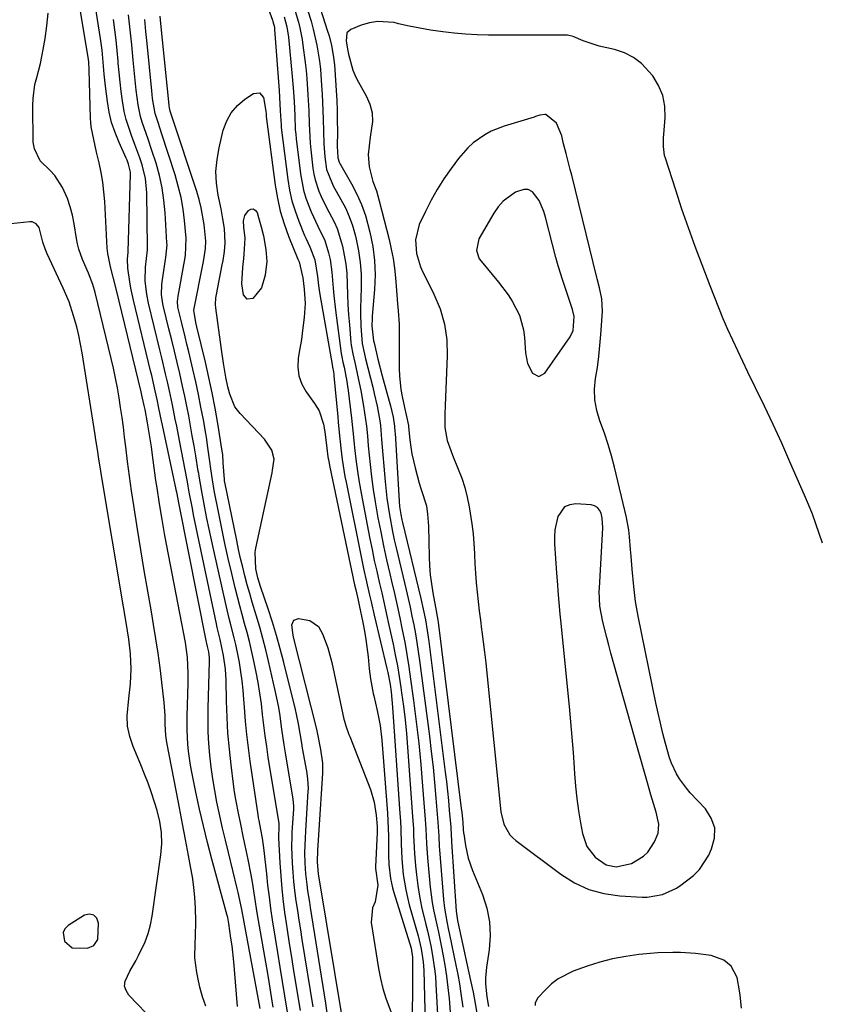
# Model space of a CAD drawing. Units: inches. Extents: x 1873196 to 1878550, y 416095 to 421449.
# Drawn here: x 1877209 to 1877439, y 418115 to 418398 of the extents above; entities that cross this region are included whole.
import ezdxf

# ---------------------------------------------------------------- set-up
doc = ezdxf.new("R2010")
doc.units = ezdxf.units.IN
doc.header["$MEASUREMENT"] = 0
for name, color, linetype in [('1', 7, 'Continuous'), ('7', 7, 'Continuous'), ('8', 7, 'Continuous')]:
    doc.layers.add(name, color=color, linetype=linetype)

msp = doc.modelspace()

# ---------------------------------------------------------------- linework, layer by layer
at = {"layer": '1', "color": 18}
for points in [[(1877344.62, 418365.77, 1638), (1877342.84, 418364.79, 1638), (1877339.49, 418362.44, 1638), (1877337.97, 418361.08, 1638), (1877335.3, 418358, 1638), (1877333.18, 418355.13, 1638), (1877331.13, 418352.16, 1638), (1877329.2, 418349.12, 1638), (1877327.45, 418345.98, 1638), (1877325.82, 418342.77, 1638), (1877324.06, 418339.04, 1638), (1877322.98, 418334.66, 1638), (1877323.22, 418330.73, 1638), (1877324.38, 418326.85, 1638), (1877324.67, 418326.24, 1638), (1877328.26, 418319.07, 1638), (1877330.01, 418314.81, 1638), (1877331.3, 418310.44, 1638), (1877331.92, 418305.94, 1638), (1877332.08, 418301.33, 1638), (1877331.5, 418287.14, 1638), (1877331.41, 418284.6, 1638), (1877331.38, 418280.8, 1638), (1877332.09, 418277.11, 1638), (1877333.11, 418274.15, 1638), (1877333.62, 418272.83, 1638), (1877335.23, 418268.88, 1638), (1877336.22, 418266.23, 1638), (1877337.1, 418263.54, 1638), (1877337.79, 418260.8, 1638), (1877338.36, 418258.03, 1638), (1877339.15, 418253.12, 1638), (1877339.49, 418250.3, 1638), (1877339.72, 418247.47, 1638), (1877339.87, 418244.64, 1638), (1877339.88, 418244.34, 1638), (1877339.99, 418241.65, 1638), (1877340.15, 418238.96, 1638), (1877340.36, 418236.27, 1638), (1877340.62, 418233.58, 1638), (1877340.91, 418230.9, 1638), (1877341.23, 418228.22, 1638), (1877341.57, 418225.54, 1638), (1877341.93, 418222.87, 1638), (1877342.01, 418222.26, 1638), (1877342.41, 418219.28, 1638), (1877342.79, 418216.3, 1638), (1877343.13, 418213.31, 1638), (1877343.45, 418210.32, 1638), (1877347.48, 418170.5, 1638), (1877348.3, 418167.01, 1638), (1877350.03, 418163.9, 1638), (1877350.84, 418163.04, 1638), (1877351.74, 418162.26, 1638), (1877364.63, 418152.6, 1638), (1877368.54, 418150.18, 1638), (1877372.63, 418148.26, 1638), (1877377, 418147.08, 1638), (1877381.54, 418146.4, 1638), (1877387.93, 418146.02, 1638), (1877389.41, 418146.01, 1638), (1877393.78, 418146.78, 1638), (1877397.83, 418148.64, 1638), (1877399.08, 418149.45, 1638), (1877402.66, 418152.23, 1638), (1877404.37, 418153.98, 1638), (1877407.04, 418158.13, 1638), (1877407.89, 418159.93, 1638), (1877408.68, 418163, 1638), (1877408.76, 418165.96, 1638), (1877407.78, 418168.75, 1638), (1877406.08, 418171.43, 1638), (1877401.76, 418176.01, 1638), (1877400.66, 418177.27, 1638), (1877398.68, 418179.98, 1638), (1877397.82, 418181.42, 1638), (1877396.38, 418184.46, 1638), (1877395.81, 418186.04, 1638), (1877394.64, 418190.14, 1638), (1877393.89, 418193.03, 1638), (1877393.18, 418195.93, 1638), (1877392.52, 418198.83, 1638), (1877391.9, 418201.75, 1638), (1877386.83, 418226.68, 1638), (1877386.43, 418228.79, 1638), (1877386.08, 418230.91, 1638), (1877385.57, 418235.17, 1638), (1877385.11, 418240.19, 1638), (1877384.79, 418243.9, 1638), (1877384.65, 418245.76, 1638), (1877384.36, 418249.46, 1638), (1877384.13, 418251.3, 1638), (1877383.43, 418254.95, 1638), (1877380.04, 418269.37, 1638), (1877379.19, 418272.65, 1638), (1877378.25, 418275.91, 1638), (1877377.17, 418279.12, 1638), (1877375.84, 418282.71, 1638), (1877374.94, 418285.69, 1638), (1877374.38, 418288.71, 1638), (1877374.33, 418291.78, 1638), (1877374.61, 418294.88, 1638), (1877375.11, 418298.01, 1638), (1877375.54, 418301.16, 1638), (1877375.87, 418304.31, 1638), (1877376.13, 418307.48, 1638), (1877376.57, 418314.1, 1638), (1877376.41, 418317.74, 1638), (1877375.76, 418320.89, 1638), (1877375.07, 418323.44, 1638), (1877374.96, 418323.87, 1638), (1877367.75, 418353.22, 1638), (1877367.36, 418354.77, 1638), (1877366.15, 418359.43, 1638), (1877365.34, 418362.54, 1638), (1877364.93, 418364.44, 1638), (1877363.39, 418368.15, 1638), (1877360.31, 418370.56, 1638), (1877360.09, 418370.62, 1638), (1877358.58, 418370.39, 1638), (1877357.36, 418369.99, 1638), (1877356.95, 418369.86, 1638), (1877348.42, 418367.26, 1638), (1877344.62, 418365.77, 1638)], [(1877348.13, 418345.71, 1636), (1877346.69, 418344.08, 1636), (1877345.42, 418342.28, 1636), (1877341.1, 418334.89, 1636), (1877340.42, 418331.62, 1636), (1877341.27, 418329.23, 1636), (1877341.76, 418328.52, 1636), (1877346.8, 418322.49, 1636), (1877349.5, 418318.9, 1636), (1877350.7, 418317.01, 1636), (1877352.75, 418313.04, 1636), (1877353.96, 418308.8, 1636), (1877354.25, 418306.59, 1636), (1877354.53, 418302.18, 1636), (1877355.13, 418299.14, 1636), (1877356.51, 418296.36, 1636), (1877358.29, 418295.4, 1636), (1877360.09, 418296.34, 1636), (1877367.29, 418306.79, 1636), (1877368.19, 418308.61, 1636), (1877368.46, 418312.67, 1636), (1877367.99, 418314.69, 1636), (1877365.05, 418323.54, 1636), (1877364.66, 418324.75, 1636), (1877363.91, 418327.17, 1636), (1877363.2, 418329.61, 1636), (1877362.23, 418333.29, 1636), (1877360.26, 418341.16, 1636), (1877359.76, 418342.81, 1636), (1877358.4, 418345.96, 1636), (1877356.47, 418348.45, 1636), (1877355.31, 418349.07, 1636), (1877353.99, 418349.1, 1636), (1877351.67, 418348.27, 1636), (1877348.13, 418345.71, 1636)], [(1877248.16, 418110.3, 1636), (1877240.79, 418117.95, 1636), (1877240, 418119.23, 1636), (1877239.57, 418120.55, 1636), (1877239.7, 418121.93, 1636), (1877241.09, 418124.82, 1636), (1877242.77, 418127.82, 1636), (1877243.57, 418129.33, 1636), (1877245.42, 418133.21, 1636), (1877246.31, 418135.6, 1636), (1877246.97, 418138.06, 1636), (1877247.46, 418140.58, 1636), (1877249.98, 418158.16, 1636), (1877250.24, 418161.36, 1636), (1877250.11, 418164.58, 1636), (1877249.64, 418167.77, 1636), (1877248.85, 418170.9, 1636), (1877248.12, 418173.28, 1636), (1877247.25, 418176, 1636), (1877246.31, 418178.7, 1636), (1877245.29, 418181.37, 1636), (1877244.22, 418184.02, 1636), (1877241.99, 418189.23, 1636), (1877241.04, 418192.12, 1636), (1877240.41, 418195.06, 1636), (1877240.27, 418198.06, 1636), (1877240.74, 418203, 1636), (1877241.22, 418207.26, 1636), (1877241.41, 418211.54, 1636), (1877241.26, 418215.82, 1636), (1877240.75, 418220.07, 1636), (1877239.96, 418224.85, 1636), (1877239.21, 418229.35, 1636), (1877232.84, 418267.55, 1636), (1877232.61, 418268.94, 1636), (1877232.17, 418271.73, 1636), (1877231.74, 418274.51, 1636), (1877231.31, 418277.3, 1636), (1877231.09, 418278.69, 1636), (1877227.35, 418302.22, 1636), (1877226.91, 418304.71, 1636), (1877226.41, 418307.18, 1636), (1877225.81, 418309.63, 1636), (1877224.94, 418312.84, 1636), (1877223.61, 418316.86, 1636), (1877221.97, 418320.77, 1636), (1877217.34, 418330.64, 1636), (1877217.13, 418331.1, 1636), (1877216.74, 418332.03, 1636), (1877216.15, 418333.94, 1636), (1877215.09, 418338.13, 1636), (1877214.22, 418339.26, 1636), (1877213.04, 418339.8, 1636), (1877212.35, 418339.84, 1636), (1877203.21, 418338.8, 1636)], [(1877375.8, 418229.57, 1636), (1877375.66, 418233.81, 1636), (1877375.69, 418234.66, 1636), (1877376.66, 418252.04, 1636), (1877376.49, 418254.82, 1636), (1877376.19, 418256.18, 1636), (1877375.75, 418257.12, 1636), (1877375.14, 418257.86, 1636), (1877374.3, 418258.33, 1636), (1877373.3, 418258.6, 1636), (1877368.96, 418258.88, 1636), (1877367.22, 418258.62, 1636), (1877365.73, 418257.99, 1636), (1877363.74, 418255.3, 1636), (1877362.91, 418251.41, 1636), (1877362.79, 418249.44, 1636), (1877362.81, 418247.44, 1636), (1877363.41, 418238.98, 1636), (1877363.65, 418235.62, 1636), (1877363.78, 418233.93, 1636), (1877364.05, 418230.57, 1636), (1877364.36, 418227.21, 1636), (1877364.52, 418225.53, 1636), (1877367.03, 418200.7, 1636), (1877367.45, 418196.32, 1636), (1877367.84, 418191.93, 1636), (1877368.17, 418187.53, 1636), (1877368.48, 418183.13, 1636), (1877368.58, 418181.45, 1636), (1877368.87, 418177.9, 1636), (1877369.23, 418174.36, 1636), (1877369.72, 418170.83, 1636), (1877370.29, 418167.32, 1636), (1877370.83, 418164.26, 1636), (1877372.11, 418160.61, 1636), (1877374.46, 418157.55, 1636), (1877377.61, 418155.34, 1636), (1877380.49, 418154.79, 1636), (1877384.88, 418155.69, 1636), (1877388.34, 418157.79, 1636), (1877389.62, 418158.97, 1636), (1877391.53, 418161.9, 1636), (1877392.59, 418164.4, 1636), (1877392.74, 418166.96, 1636), (1877392.18, 418169.58, 1636), (1877391.94, 418170.44, 1636), (1877390.47, 418175.44, 1636), (1877389.48, 418178.8, 1636), (1877388.51, 418182.17, 1636), (1877387.55, 418185.53, 1636), (1877386.6, 418188.9, 1636), (1877378.99, 418216.09, 1636), (1877378.38, 418218.32, 1636), (1877377.8, 418220.55, 1636), (1877376.73, 418225.05, 1636), (1877375.8, 418229.57, 1636)], [(1877231.84, 418133.89, 1634), (1877232.09, 418138.6, 1634), (1877231.55, 418139.99, 1634), (1877230.74, 418140.91, 1634), (1877229.53, 418141.12, 1634), (1877228.06, 418140.85, 1634), (1877223.37, 418137.93, 1634), (1877222.46, 418136.95, 1634), (1877221.91, 418135.88, 1634), (1877222.34, 418133.4, 1634), (1877224.49, 418131.47, 1634), (1877228.96, 418131.36, 1634), (1877230.73, 418132.21, 1634), (1877231.84, 418133.89, 1634)], [(1877416.42, 418114.17, 1638), (1877416.04, 418117.92, 1638), (1877415.89, 418119.19, 1638), (1877415.2, 418122.97, 1638), (1877413.51, 418126.2, 1638), (1877411.41, 418127.92, 1638), (1877407.71, 418129.28, 1638), (1877403.28, 418129.85, 1638), (1877398.96, 418130.14, 1638), (1877396.8, 418130.19, 1638), (1877392.48, 418130.08, 1638), (1877390.32, 418129.91, 1638), (1877387.02, 418129.58, 1638), (1877383.24, 418129.06, 1638), (1877379.5, 418128.37, 1638), (1877375.83, 418127.39, 1638), (1877372.2, 418126.24, 1638), (1877368.16, 418124.79, 1638), (1877363.86, 418122.63, 1638), (1877361.97, 418121.16, 1638), (1877360.21, 418119.49, 1638), (1877358.03, 418117.11, 1638), (1877357.31, 418115.75, 1638), (1877357.24, 418115, 1638)]]:
    msp.add_polyline3d(points, dxfattribs=at)
at = {"layer": '7', "color": 18}
for points in [[(1877278.45, 418114.05, 1642), (1877273.83, 418138.89, 1642), (1877273.13, 418142.53, 1642), (1877272.1, 418147.37, 1642), (1877271.82, 418148.57, 1642), (1877269.32, 418158.85, 1642), (1877268.48, 418162.36, 1642), (1877267.67, 418165.87, 1642), (1877266.88, 418169.4, 1642), (1877266.03, 418173.33, 1642), (1877265.39, 418176.66, 1642), (1877264.81, 418180.01, 1642), (1877264.35, 418183.37, 1642), (1877263.97, 418186.74, 1642), (1877263.7, 418190.13, 1642), (1877263.52, 418193.52, 1642), (1877263.47, 418196.91, 1642), (1877263.5, 418200.3, 1642), (1877263.88, 418213.64, 1642), (1877263.87, 418214.7, 1642), (1877263.67, 418216.41, 1642), (1877263.33, 418218, 1642), (1877263.15, 418218.8, 1642), (1877263.07, 418219.2, 1642), (1877255.16, 418258.66, 1642), (1877254.49, 418262.21, 1642), (1877254.38, 418262.77, 1642), (1877254.32, 418263.04, 1642), (1877250.43, 418281.46, 1642), (1877250.17, 418282.69, 1642), (1877249.41, 418286.37, 1642), (1877248.89, 418288.83, 1642), (1877248.35, 418291.27, 1642), (1877247.32, 418295.68, 1642), (1877246.99, 418297.05, 1642), (1877242.1, 418317.36, 1642), (1877241.36, 418320.81, 1642), (1877241.06, 418322.54, 1642), (1877240.48, 418326.5, 1642), (1877240.38, 418329.05, 1642), (1877240.54, 418331.11, 1642), (1877240.54, 418331.26, 1642), (1877241.24, 418353.46, 1642), (1877241.23, 418354.06, 1642), (1877240.71, 418356.37, 1642), (1877240.27, 418357.49, 1642), (1877240.03, 418358.04, 1642), (1877237.95, 418362.55, 1642), (1877236.8, 418365.4, 1642), (1877235.84, 418368.29, 1642), (1877235.15, 418371.26, 1642), (1877234.64, 418374.29, 1642), (1877234.1, 418378.73, 1642), (1877233.73, 418382.16, 1642), (1877233.45, 418385.59, 1642), (1877233.13, 418389.02, 1642), (1877232.67, 418392.43, 1642), (1877229.63, 418411.94, 1642)], [(1877294.98, 418403.18, 1642), (1877297.78, 418394.52, 1642), (1877298.19, 418393.16, 1642), (1877298.88, 418390.41, 1642), (1877299.4, 418387.62, 1642), (1877299.74, 418384.8, 1642), (1877299.86, 418383.39, 1642), (1877300.22, 418377.49, 1642), (1877300.37, 418374.59, 1642), (1877300.48, 418371.7, 1642), (1877300.54, 418368.8, 1642), (1877300.56, 418365.91, 1642), (1877300.55, 418361.27, 1642), (1877300.57, 418360.11, 1642), (1877300.73, 418358.13, 1642), (1877301.12, 418356.91, 1642), (1877301.4, 418356.33, 1642), (1877301.56, 418356.05, 1642), (1877304.57, 418350.75, 1642), (1877306.11, 418347.77, 1642), (1877307.48, 418344.73, 1642), (1877308.59, 418341.58, 1642), (1877309.91, 418336.81, 1642), (1877310.71, 418332.75, 1642), (1877311.24, 418328.67, 1642), (1877311.37, 418324.56, 1642), (1877311.22, 418320.43, 1642), (1877310.58, 418312.76, 1642), (1877310.53, 418312.09, 1642), (1877310.45, 418310.01, 1642), (1877310.95, 418305.7, 1642), (1877311.09, 418305.1, 1642), (1877312.21, 418300.42, 1642), (1877313.43, 418295.57, 1642), (1877314.75, 418290.75, 1642), (1877315.79, 418287.01, 1642), (1877316.52, 418283.75, 1642), (1877316.95, 418281.16, 1642), (1877317.07, 418279.58, 1642), (1877317.09, 418279.18, 1642), (1877318.28, 418259.64, 1642), (1877318.41, 418258.1, 1642), (1877318.74, 418255.82, 1642), (1877319.04, 418254.3, 1642), (1877319.21, 418253.55, 1642), (1877324.47, 418231.75, 1642), (1877325.17, 418228.69, 1642), (1877325.79, 418225.61, 1642), (1877326.32, 418222.52, 1642), (1877326.76, 418219.41, 1642), (1877331.5, 418181.94, 1642), (1877331.83, 418179.21, 1642), (1877332.14, 418176.48, 1642), (1877332.41, 418173.74, 1642), (1877332.65, 418171, 1642), (1877333.06, 418166.12, 1642), (1877333.2, 418163.71, 1642), (1877333.26, 418162.5, 1642), (1877333.3, 418161.9, 1642), (1877334.59, 418142.01, 1642), (1877335, 418139.3, 1642), (1877335.08, 418138.91, 1642), (1877338.78, 418122.09, 1642), (1877339.46, 418118.82, 1642), (1877340.04, 418115.53, 1642), (1877340.61, 418112.23, 1642)], [(1877262.85, 418114.76, 1638), (1877261.9, 418117.44, 1638), (1877261.15, 418120.18, 1638), (1877260.52, 418122.96, 1638), (1877260.24, 418124.45, 1638), (1877259.73, 418128.6, 1638), (1877259.79, 418132.78, 1638), (1877259.91, 418134.87, 1638), (1877259.99, 418139.07, 1638), (1877259.87, 418142.97, 1638), (1877259.68, 418145.97, 1638), (1877259.4, 418148.95, 1638), (1877258.99, 418151.92, 1638), (1877258.49, 418154.88, 1638), (1877257.89, 418158.04, 1638), (1877257.02, 418162.58, 1638), (1877256.16, 418167.11, 1638), (1877255.29, 418171.64, 1638), (1877254.42, 418176.17, 1638), (1877251.71, 418190.4, 1638), (1877251.42, 418192.38, 1638), (1877251.23, 418195.72, 1638), (1877251.16, 418198.14, 1638), (1877250.88, 418201.9, 1638), (1877250.23, 418207.72, 1638), (1877249.74, 418211.87, 1638), (1877249.18, 418216.02, 1638), (1877248.55, 418220.15, 1638), (1877247.87, 418224.28, 1638), (1877247.23, 418227.89, 1638), (1877246.21, 418233.82, 1638), (1877245.2, 418239.75, 1638), (1877244.23, 418245.69, 1638), (1877243.27, 418251.63, 1638), (1877242.21, 418258.37, 1638), (1877241.57, 418262.58, 1638), (1877240.97, 418266.79, 1638), (1877240.41, 418271.02, 1638), (1877239.89, 418275.24, 1638), (1877239.56, 418278.03, 1638), (1877239.21, 418280.86, 1638), (1877238.83, 418283.7, 1638), (1877238.42, 418286.52, 1638), (1877237.99, 418289.35, 1638), (1877237.51, 418292.17, 1638), (1877236.98, 418294.97, 1638), (1877236.38, 418297.77, 1638), (1877235.74, 418300.55, 1638), (1877231.13, 418319.52, 1638), (1877230.48, 418321.78, 1638), (1877229.16, 418325.06, 1638), (1877227.48, 418329.04, 1638), (1877226.45, 418331.98, 1638), (1877226.08, 418333.5, 1638), (1877225.78, 418335.03, 1638), (1877225.13, 418339.19, 1638), (1877224.63, 418341.67, 1638), (1877223.99, 418344.1, 1638), (1877223.14, 418346.46, 1638), (1877221.75, 418349.61, 1638), (1877219.59, 418353.06, 1638), (1877218.21, 418354.55, 1638), (1877215.33, 418357.35, 1638), (1877213.67, 418360.71, 1638), (1877213.37, 418362.65, 1638), (1877213.23, 418373.14, 1638), (1877213.29, 418375.19, 1638), (1877213.85, 418379.24, 1638), (1877214.35, 418381.23, 1638), (1877215.41, 418385.21, 1638), (1877216.24, 418389.25, 1638), (1877216.8, 418392.4, 1638), (1877217.29, 418396.02, 1638), (1877217.6, 418399.64, 1638)], [(1877286.33, 418112.5, 1646), (1877285.48, 418117.69, 1646), (1877284.8, 418121.83, 1646), (1877284.13, 418125.98, 1646), (1877283.47, 418130.13, 1646), (1877282.82, 418134.27, 1646), (1877282.01, 418139.51, 1646), (1877281.52, 418142.82, 1646), (1877281.06, 418146.13, 1646), (1877280.66, 418149.45, 1646), (1877280.3, 418152.77, 1646), (1877279.89, 418156.8, 1646), (1877279.59, 418159.42, 1646), (1877279.09, 418162.95, 1646), (1877278.64, 418165.48, 1646), (1877278.12, 418167.99, 1646), (1877277.98, 418168.83, 1646), (1877277.85, 418169.67, 1646), (1877275.59, 418185.06, 1646), (1877275.08, 418188.88, 1646), (1877274.62, 418192.72, 1646), (1877274.26, 418196.56, 1646), (1877273.95, 418200.41, 1646), (1877273.79, 418202.81, 1646), (1877273.56, 418205.45, 1646), (1877273.27, 418208.09, 1646), (1877272.9, 418210.72, 1646), (1877272.46, 418213.34, 1646), (1877272.19, 418214.79, 1646), (1877271.41, 418218.55, 1646), (1877270.96, 418220.41, 1646), (1877269.99, 418224.13, 1646), (1877269.52, 418225.99, 1646), (1877268.64, 418229.73, 1646), (1877265.11, 418245.51, 1646), (1877264.44, 418248.57, 1646), (1877263.8, 418251.63, 1646), (1877263.18, 418254.7, 1646), (1877262.58, 418257.77, 1646), (1877261.69, 418262.46, 1646), (1877261.29, 418264.65, 1646), (1877260.92, 418266.84, 1646), (1877260.8, 418267.57, 1646), (1877260.68, 418268.3, 1646), (1877259.95, 418272.65, 1646), (1877259.47, 418275.52, 1646), (1877258.97, 418278.38, 1646), (1877258.46, 418281.24, 1646), (1877257.93, 418284.1, 1646), (1877257.38, 418286.95, 1646), (1877256.8, 418289.8, 1646), (1877256.18, 418292.64, 1646), (1877255.36, 418296.25, 1646), (1877254.6, 418299.46, 1646), (1877253.84, 418302.67, 1646), (1877253.06, 418305.89, 1646), (1877252.28, 418309.09, 1646), (1877250.74, 418315.39, 1646), (1877250.54, 418316.28, 1646), (1877250.17, 418318.98, 1646), (1877250.21, 418321.7, 1646), (1877250.32, 418322.6, 1646), (1877251.3, 418328.98, 1646), (1877251.39, 418329.58, 1646), (1877251.72, 418333.21, 1646), (1877251.7, 418333.82, 1646), (1877251.2, 418342.4, 1646), (1877250.85, 418346.01, 1646), (1877250.33, 418349.58, 1646), (1877249.54, 418353.11, 1646), (1877248.57, 418356.6, 1646), (1877247.4, 418360.27, 1646), (1877246.33, 418363.52, 1646), (1877245.75, 418365.14, 1646), (1877244.62, 418368.36, 1646), (1877244.14, 418370, 1646), (1877243.45, 418373.34, 1646), (1877242.87, 418377.58, 1646), (1877242.66, 418379.49, 1646), (1877242.47, 418381.41, 1646), (1877242.04, 418386.22, 1646), (1877241.61, 418390.54, 1646), (1877241.15, 418394.85, 1646), (1877240.64, 418399.16, 1646)], [(1877288.42, 418400.29, 1646), (1877289.38, 418397.07, 1646), (1877289.8, 418395.44, 1646), (1877290.46, 418392.15, 1646), (1877290.7, 418390.49, 1646), (1877291.31, 418385.51, 1646), (1877291.57, 418383.21, 1646), (1877291.79, 418380.9, 1646), (1877292.12, 418376.28, 1646), (1877292.35, 418371.65, 1646), (1877292.46, 418367.93, 1646), (1877292.53, 418366.07, 1646), (1877292.78, 418362.35, 1646), (1877292.96, 418360.5, 1646), (1877293.56, 418355.19, 1646), (1877293.82, 418353.51, 1646), (1877294.17, 418351.84, 1646), (1877295.23, 418348.61, 1646), (1877295.91, 418347.04, 1646), (1877297.4, 418343.96, 1646), (1877299.61, 418339.81, 1646), (1877300.47, 418337.87, 1646), (1877301.77, 418333.82, 1646), (1877302.01, 418332.85, 1646), (1877302.56, 418330.27, 1646), (1877302.98, 418327.68, 1646), (1877303.23, 418325.07, 1646), (1877303.37, 418321.88, 1646), (1877303.45, 418318.96, 1646), (1877303.58, 418316.04, 1646), (1877303.77, 418313.13, 1646), (1877304, 418310.22, 1646), (1877304.47, 418305.21, 1646), (1877304.56, 418304.37, 1646), (1877304.98, 418301.89, 1646), (1877305.53, 418299.42, 1646), (1877305.72, 418298.6, 1646), (1877306.37, 418295.84, 1646), (1877306.86, 418293.63, 1646), (1877307.31, 418291.41, 1646), (1877308.07, 418286.96, 1646), (1877308.65, 418283.09, 1646), (1877308.9, 418281.21, 1646), (1877309.16, 418278.37, 1646), (1877309.42, 418275.53, 1646), (1877309.97, 418270.22, 1646), (1877310.38, 418266.62, 1646), (1877310.85, 418263.04, 1646), (1877311.41, 418259.46, 1646), (1877312.2, 418254.91, 1646), (1877312.98, 418250.86, 1646), (1877313.8, 418246.82, 1646), (1877314.68, 418242.8, 1646), (1877315.6, 418238.78, 1646), (1877316.09, 418236.7, 1646), (1877316.9, 418233.21, 1646), (1877317.69, 418229.72, 1646), (1877318.45, 418226.22, 1646), (1877319.18, 418222.72, 1646), (1877319.87, 418219.21, 1646), (1877320.5, 418215.69, 1646), (1877321.06, 418212.15, 1646), (1877321.58, 418208.61, 1646), (1877322.41, 418202.46, 1646), (1877323.19, 418196.34, 1646), (1877323.89, 418190.2, 1646), (1877324.49, 418184.06, 1646), (1877325.02, 418177.91, 1646), (1877325.75, 418168.34, 1646), (1877325.93, 418165.6, 1646), (1877326.11, 418161.47, 1646), (1877326.4, 418157.35, 1646), (1877327.2, 418148.88, 1646), (1877327.74, 418144.55, 1646), (1877328.13, 418142.41, 1646), (1877329.05, 418138.14, 1646), (1877329.52, 418136.01, 1646), (1877330.4, 418131.73, 1646), (1877330.81, 418129.7, 1646), (1877331.38, 418126.53, 1646), (1877331.89, 418123.35, 1646), (1877332.28, 418120.16, 1646), (1877332.61, 418116.96, 1646), (1877333.05, 418111.74, 1646)], [(1877292.11, 418400.37, 1644), (1877293.03, 418397.33, 1644), (1877293.66, 418395.08, 1644), (1877294.69, 418390.52, 1644), (1877295.4, 418385.89, 1644), (1877295.68, 418383.56, 1644), (1877296.06, 418378.9, 1644), (1877296.2, 418376.44, 1644), (1877296.42, 418371.68, 1644), (1877296.49, 418369.29, 1644), (1877296.55, 418365.82, 1644), (1877296.68, 418362.14, 1644), (1877296.97, 418358.46, 1644), (1877297.48, 418354.83, 1644), (1877298.94, 418351.06, 1644), (1877299.4, 418350.15, 1644), (1877301.6, 418346.23, 1644), (1877302.86, 418343.79, 1644), (1877303.97, 418341.3, 1644), (1877304.88, 418338.72, 1644), (1877305.65, 418336.09, 1644), (1877305.96, 418334.83, 1644), (1877306.64, 418331.51, 1644), (1877307.14, 418328.18, 1644), (1877307.35, 418324.81, 1644), (1877307.39, 418321.42, 1644), (1877307.26, 418317.38, 1644), (1877307.23, 418315.5, 1644), (1877307.21, 418313.61, 1644), (1877307.3, 418309.85, 1644), (1877307.71, 418304.91, 1644), (1877308.31, 418301.83, 1644), (1877308.51, 418300.95, 1644), (1877308.62, 418300.51, 1644), (1877310.7, 418292.39, 1644), (1877311.15, 418290.57, 1644), (1877311.94, 418286.91, 1644), (1877312.7, 418282.71, 1644), (1877312.9, 418281.38, 1644), (1877313.24, 418277.35, 1644), (1877314.24, 418265.32, 1644), (1877314.75, 418260.51, 1644), (1877315.47, 418255.72, 1644), (1877316.36, 418250.96, 1644), (1877316.87, 418248.6, 1644), (1877317.41, 418246.24, 1644), (1877320.28, 418234.24, 1644), (1877320.86, 418231.72, 1644), (1877321.43, 418229.2, 1644), (1877321.96, 418226.68, 1644), (1877322.47, 418224.15, 1644), (1877322.94, 418221.61, 1644), (1877323.38, 418219.06, 1644), (1877323.77, 418216.51, 1644), (1877324.12, 418213.95, 1644), (1877326.95, 418192.27, 1644), (1877327.5, 418187.83, 1644), (1877328, 418183.38, 1644), (1877328.43, 418178.93, 1644), (1877328.82, 418174.48, 1644), (1877329.38, 418167.53, 1644), (1877329.62, 418163.58, 1644), (1877329.78, 418160.62, 1644), (1877329.86, 418159.63, 1644), (1877330.99, 418145.4, 1644), (1877331.26, 418142.86, 1644), (1877331.95, 418139.08, 1644), (1877332.47, 418136.58, 1644), (1877332.73, 418135.32, 1644), (1877334.57, 418126.53, 1644), (1877335.09, 418123.84, 1644), (1877335.57, 418121.14, 1644), (1877335.98, 418118.43, 1644), (1877336.5, 418114.46, 1644)], [(1877282.2, 418114.47, 1644), (1877281.8, 418116.88, 1644), (1877280.99, 418121.71, 1644), (1877280.58, 418124.12, 1644), (1877277.97, 418139.39, 1644), (1877277.6, 418141.57, 1644), (1877276.88, 418145.93, 1644), (1877276.18, 418150.3, 1644), (1877275.8, 418152.48, 1644), (1877274.96, 418156.82, 1644), (1877274.13, 418160.86, 1644), (1877273.67, 418163.06, 1644), (1877272.75, 418167.44, 1644), (1877272.27, 418169.63, 1644), (1877271.42, 418174.03, 1644), (1877271.08, 418176.24, 1644), (1877270.77, 418178.46, 1644), (1877270.1, 418183.97, 1644), (1877269.6, 418188.54, 1644), (1877269.2, 418193.12, 1644), (1877268.94, 418197.7, 1644), (1877268.77, 418202.29, 1644), (1877268.63, 418208.34, 1644), (1877268.45, 418211.47, 1644), (1877267.93, 418215.38, 1644), (1877266.97, 418219.96, 1644), (1877266.14, 418223.37, 1644), (1877265.9, 418224.51, 1644), (1877260.09, 418252.1, 1644), (1877259.34, 418255.75, 1644), (1877258.99, 418257.58, 1644), (1877258.11, 418262.2, 1644), (1877257.79, 418263.93, 1644), (1877257.55, 418265.23, 1644), (1877257.47, 418265.66, 1644), (1877255.28, 418277.03, 1644), (1877254.49, 418281.13, 1644), (1877254.09, 418283.18, 1644), (1877253.28, 418287.27, 1644), (1877252.41, 418291.35, 1644), (1877251.82, 418293.92, 1644), (1877251.29, 418296.21, 1644), (1877250.2, 418300.8, 1644), (1877249.65, 418303.09, 1644), (1877246.41, 418316.42, 1644), (1877245.88, 418318.99, 1644), (1877245.44, 418322.9, 1644), (1877245.57, 418326.83, 1644), (1877246.13, 418331.78, 1644), (1877246.14, 418332.16, 1644), (1877246.14, 418332.54, 1644), (1877245.88, 418348.17, 1644), (1877245.52, 418352.23, 1644), (1877244.57, 418356.19, 1644), (1877243.93, 418358.14, 1644), (1877242.53, 418362, 1644), (1877241.5, 418364.58, 1644), (1877239.96, 418369.14, 1644), (1877239.43, 418371.47, 1644), (1877238.93, 418374.48, 1644), (1877238.58, 418377.19, 1644), (1877238.26, 418379.9, 1644), (1877237.99, 418382.62, 1644), (1877237.74, 418385.35, 1644), (1877237.7, 418385.91, 1644), (1877237.42, 418388.92, 1644), (1877237.11, 418391.92, 1644), (1877236.74, 418394.91, 1644), (1877236.33, 418397.9, 1644)], [(1877289.96, 418113.53, 1648), (1877288.12, 418124.88, 1648), (1877287.49, 418128.79, 1648), (1877286.88, 418132.71, 1648), (1877286.28, 418136.62, 1648), (1877285.7, 418140.54, 1648), (1877285.64, 418140.95, 1648), (1877285.15, 418144.67, 1648), (1877284.73, 418148.4, 1648), (1877284.4, 418152.14, 1648), (1877284.14, 418155.88, 1648), (1877283.74, 418163.04, 1648), (1877283.89, 418166.49, 1648), (1877283.83, 418167.21, 1648), (1877280.76, 418186.22, 1648), (1877280.29, 418189.27, 1648), (1877279.86, 418192.33, 1648), (1877279.48, 418195.39, 1648), (1877279.14, 418198.46, 1648), (1877278.77, 418201.52, 1648), (1877278.34, 418204.57, 1648), (1877277.82, 418207.61, 1648), (1877277.24, 418210.64, 1648), (1877276.5, 418214.24, 1648), (1877275.93, 418216.83, 1648), (1877275.32, 418219.41, 1648), (1877274.66, 418221.98, 1648), (1877273.95, 418224.54, 1648), (1877273.24, 418227.1, 1648), (1877272.55, 418229.66, 1648), (1877271.89, 418232.23, 1648), (1877271.25, 418234.8, 1648), (1877270.27, 418238.88, 1648), (1877269.27, 418243.17, 1648), (1877268.31, 418247.47, 1648), (1877267.41, 418251.79, 1648), (1877266.54, 418256.11, 1648), (1877265.27, 418262.71, 1648), (1877264.73, 418265.81, 1648), (1877264.29, 418268.94, 1648), (1877264.01, 418271.02, 1648), (1877263.37, 418275.7, 1648), (1877263.1, 418277.38, 1648), (1877262.82, 418279.06, 1648), (1877262.13, 418283, 1648), (1877261.45, 418286.65, 1648), (1877260.74, 418290.29, 1648), (1877259.96, 418293.91, 1648), (1877259.13, 418297.52, 1648), (1877257.94, 418302.55, 1648), (1877257.43, 418304.69, 1648), (1877256.92, 418306.82, 1648), (1877255.87, 418311.08, 1648), (1877254.86, 418315.35, 1648), (1877254.75, 418316.93, 1648), (1877254.89, 418318.5, 1648), (1877256.7, 418328.47, 1648), (1877256.97, 418330.12, 1648), (1877257.22, 418335.09, 1648), (1877256.74, 418340.15, 1648), (1877256.31, 418343.48, 1648), (1877255.74, 418346.79, 1648), (1877254.95, 418350.05, 1648), (1877254.02, 418353.29, 1648), (1877250.16, 418365.27, 1648), (1877249.23, 418368.06, 1648), (1877248.34, 418370.87, 1648), (1877247.59, 418375.2, 1648), (1877247.46, 418376.29, 1648), (1877247.34, 418377.39, 1648), (1877246.03, 418390.95, 1648), (1877245.68, 418394.39, 1648), (1877245.31, 418397.84, 1648)], [(1877285.28, 418398.63, 1648), (1877286.07, 418395.74, 1648), (1877286.54, 418392.79, 1648), (1877287.62, 418381.53, 1648), (1877287.9, 418378.23, 1648), (1877288.14, 418374.29, 1648), (1877288.32, 418370.3, 1648), (1877288.5, 418366.31, 1648), (1877288.62, 418364.98, 1648), (1877288.76, 418363.66, 1648), (1877289.96, 418353.57, 1648), (1877290.85, 418348.86, 1648), (1877291.54, 418346.57, 1648), (1877293.02, 418342.66, 1648), (1877294.94, 418338.52, 1648), (1877296.97, 418334.44, 1648), (1877298.06, 418330.87, 1648), (1877298.46, 418329.04, 1648), (1877299.02, 418325.34, 1648), (1877299.36, 418320.81, 1648), (1877299.54, 418318.68, 1648), (1877300.03, 418314.43, 1648), (1877301.7, 418302, 1648), (1877301.86, 418301.03, 1648), (1877302.17, 418299.58, 1648), (1877302.48, 418298.13, 1648), (1877303.3, 418293.98, 1648), (1877303.5, 418292.69, 1648), (1877303.67, 418291.4, 1648), (1877304.64, 418283.47, 1648), (1877305.03, 418279.81, 1648), (1877305.36, 418276.15, 1648), (1877305.49, 418274.93, 1648), (1877305.98, 418270.9, 1648), (1877306.33, 418268.28, 1648), (1877306.71, 418265.66, 1648), (1877307.15, 418263.05, 1648), (1877307.63, 418260.45, 1648), (1877309.88, 418248.87, 1648), (1877310.5, 418245.75, 1648), (1877311.15, 418242.64, 1648), (1877311.84, 418239.54, 1648), (1877312.55, 418236.44, 1648), (1877313.27, 418233.34, 1648), (1877313.98, 418230.25, 1648), (1877314.68, 418227.14, 1648), (1877315.36, 418224.04, 1648), (1877316.53, 418218.67, 1648), (1877317.17, 418215.56, 1648), (1877317.77, 418212.44, 1648), (1877318.3, 418209.31, 1648), (1877318.78, 418206.17, 1648), (1877318.99, 418204.69, 1648), (1877319.51, 418200.81, 1648), (1877319.97, 418196.91, 1648), (1877320.35, 418193.01, 1648), (1877320.67, 418189.11, 1648), (1877322.13, 418169.17, 1648), (1877322.35, 418165.64, 1648), (1877322.42, 418163.87, 1648), (1877322.54, 418160.33, 1648), (1877322.64, 418158.56, 1648), (1877322.94, 418155.04, 1648), (1877323.21, 418152.42, 1648), (1877323.6, 418149.37, 1648), (1877324.08, 418146.33, 1648), (1877324.69, 418143.31, 1648), (1877325.84, 418138.54, 1648), (1877326.37, 418136.39, 1648), (1877327.34, 418132.05, 1648), (1877327.77, 418129.87, 1648), (1877328.45, 418125.48, 1648), (1877328.68, 418123.27, 1648), (1877328.84, 418121.05, 1648), (1877329.48, 418108.96, 1648)], [(1877270.11, 418371.12, 1652), (1877271.9, 418373.15, 1652), (1877274.01, 418374.96, 1652), (1877276.54, 418376.65, 1652), (1877278.28, 418376.84, 1652), (1877279.42, 418375.51, 1652), (1877280.08, 418371.58, 1652), (1877280.12, 418370.81, 1652), (1877280.16, 418370.3, 1652), (1877280.19, 418370.04, 1652), (1877282.74, 418350.33, 1652), (1877283.37, 418346.58, 1652), (1877284.19, 418342.88, 1652), (1877285.29, 418339.26, 1652), (1877286.58, 418335.68, 1652), (1877289.22, 418329.13, 1652), (1877289.33, 418328.87, 1652), (1877289.58, 418328.35, 1652), (1877290.62, 418323.71, 1652), (1877291.03, 418320.47, 1652), (1877291.29, 418316.39, 1652), (1877291.06, 418312.31, 1652), (1877290.61, 418308.64, 1652), (1877290.25, 418306.07, 1652), (1877289.84, 418303.5, 1652), (1877289.35, 418300.71, 1652), (1877289.21, 418298.11, 1652), (1877289.48, 418295.61, 1652), (1877290.34, 418293.25, 1652), (1877291.61, 418290.99, 1652), (1877294.04, 418287.72, 1652), (1877295.35, 418285.55, 1652), (1877296.57, 418281.79, 1652), (1877296.99, 418279.53, 1652), (1877297.52, 418274.89, 1652), (1877297.85, 418272.39, 1652), (1877298.19, 418270.52, 1652), (1877298.32, 418269.91, 1652), (1877305.52, 418235.66, 1652), (1877305.83, 418234.2, 1652), (1877306.49, 418231.29, 1652), (1877306.81, 418229.83, 1652), (1877307.85, 418224.81, 1652), (1877308.31, 418222.38, 1652), (1877308.73, 418219.94, 1652), (1877309.35, 418215.04, 1652), (1877309.72, 418211.54, 1652), (1877310.11, 418208.7, 1652), (1877310.84, 418204.46, 1652), (1877311.06, 418203.79, 1652), (1877312, 418199.57, 1652), (1877312.79, 418195.33, 1652), (1877313.28, 418191.04, 1652), (1877314.94, 418170.11, 1652), (1877315.08, 418167.91, 1652), (1877315.25, 418163.52, 1652), (1877315.27, 418161.31, 1652), (1877315.26, 418158.18, 1652), (1877315.34, 418155.45, 1652), (1877315.79, 418151.38, 1652), (1877316.37, 418148.72, 1652), (1877316.74, 418147.4, 1652), (1877321.69, 418131.42, 1652), (1877322.12, 418128.79, 1652), (1877322.05, 418103.28, 1652)], [(1877297.75, 418112.11, 1652), (1877297.24, 418115.59, 1652), (1877292.87, 418143.03, 1652), (1877292.62, 418144.64, 1652), (1877292.13, 418147.87, 1652), (1877291.86, 418149.7, 1652), (1877291.51, 418152.73, 1652), (1877291.3, 418155.78, 1652), (1877291.21, 418158.83, 1652), (1877291.38, 418162.98, 1652), (1877291.5, 418165.05, 1652), (1877292.22, 418176.41, 1652), (1877292.25, 418177.13, 1652), (1877292.11, 418180.03, 1652), (1877291.79, 418182.19, 1652), (1877290.59, 418188.79, 1652), (1877290.34, 418190.18, 1652), (1877289.88, 418192.97, 1652), (1877289.43, 418195.76, 1652), (1877288.87, 418198.52, 1652), (1877288.55, 418199.9, 1652), (1877285.21, 418213.38, 1652), (1877284.2, 418217.27, 1652), (1877283.11, 418221.14, 1652), (1877281.93, 418224.98, 1652), (1877280.68, 418228.8, 1652), (1877278.5, 418235.18, 1652), (1877277.71, 418237.68, 1652), (1877277.15, 418240.25, 1652), (1877276.96, 418244.98, 1652), (1877277.15, 418246.18, 1652), (1877281.83, 418267.78, 1652), (1877281.99, 418268.56, 1652), (1877282.42, 418271.69, 1652), (1877281.8, 418274.25, 1652), (1877279.68, 418277.42, 1652), (1877272.66, 418284.81, 1652), (1877271.18, 418286.76, 1652), (1877269.72, 418290.36, 1652), (1877269.18, 418292.42, 1652), (1877268.6, 418295.28, 1652), (1877267.9, 418299.21, 1652), (1877267.3, 418303.15, 1652), (1877265.68, 418315.17, 1652), (1877265.61, 418316.12, 1652), (1877265.75, 418318.02, 1652), (1877265.91, 418318.96, 1652), (1877267.57, 418327.45, 1652), (1877267.79, 418328.71, 1652), (1877268.17, 418331.25, 1652), (1877268.4, 418333.8, 1652), (1877268.18, 418337.9, 1652), (1877267.74, 418340.71, 1652), (1877267.21, 418343.5, 1652), (1877266.39, 418347.5, 1652), (1877265.93, 418350.89, 1652), (1877265.76, 418354.27, 1652), (1877266.05, 418357.65, 1652), (1877266.63, 418361.02, 1652), (1877267.86, 418366.12, 1652), (1877268.82, 418368.74, 1652), (1877270.11, 418371.12, 1652)], [(1877276.45, 418343.5, 1654), (1877277.03, 418343.14, 1654), (1877277.54, 418342.5, 1654), (1877277.99, 418341, 1654), (1877278.73, 418338.38, 1654), (1877279.39, 418335.74, 1654), (1877280.08, 418331.91, 1654), (1877280.31, 418328.4, 1654), (1877279.85, 418324.51, 1654), (1877278.78, 418320.84, 1654), (1877276.34, 418317.84, 1654), (1877274.69, 418317.59, 1654), (1877273.61, 418318.87, 1654), (1877273.16, 418322.06, 1654), (1877273.43, 418326.67, 1654), (1877273.74, 418329.25, 1654), (1877273.86, 418330.54, 1654), (1877274.11, 418335.1, 1654), (1877273.79, 418338.27, 1654), (1877273.6, 418340.07, 1654), (1877274.03, 418341.62, 1654), (1877275.06, 418343.01, 1654), (1877275.78, 418343.4, 1654), (1877276.45, 418343.5, 1654)], [(1877302.17, 418110.59, 1654), (1877295.28, 418152.17, 1654), (1877295.2, 418152.62, 1654), (1877294.83, 418156.17, 1654), (1877295, 418159.51, 1654), (1877295.19, 418162.43, 1654), (1877295.37, 418165.36, 1654), (1877296.4, 418181.57, 1654), (1877296.43, 418182.56, 1654), (1877296.38, 418184.53, 1654), (1877295.84, 418188.41, 1654), (1877294.86, 418193.24, 1654), (1877294.63, 418194.25, 1654), (1877288.1, 418220.23, 1654), (1877287.89, 418221.19, 1654), (1877287.55, 418224.14, 1654), (1877288.1, 418225.49, 1654)], [(1877288.1, 418225.49, 1654), (1877289.46, 418225.98, 1654), (1877292.66, 418225.45, 1654), (1877295.16, 418223.66, 1654), (1877296.34, 418221.61, 1654), (1877297.84, 418217.57, 1654), (1877298.94, 418213.4, 1654), (1877302.43, 418197.15, 1654), (1877302.59, 418196.5, 1654), (1877302.95, 418195.23, 1654), (1877303.87, 418192.73, 1654), (1877304.11, 418192.11, 1654), (1877310.03, 418176.89, 1654), (1877311.14, 418173.28, 1654), (1877311.72, 418169.55, 1654), (1877311.97, 418166.33, 1654), (1877311.99, 418165.18, 1654), (1877311.98, 418164.61, 1654), (1877311.52, 418154.75, 1654), (1877311.51, 418154.29, 1654), (1877312.12, 418149.5, 1654), (1877311.39, 418144.74, 1654), (1877310.65, 418142.99, 1654), (1877310.29, 418138.74, 1654), (1877312.4, 418125.6, 1654), (1877312.95, 418122.72, 1654), (1877313.62, 418119.87, 1654), (1877314.47, 418117.07, 1654), (1877315.95, 418112.98, 1654)]]:
    msp.add_polyline3d(points, dxfattribs=at)
at = {"layer": '8', "color": 18}
for points in [[(1877271.92, 418114.68, 1640), (1877271.06, 418125.26, 1640), (1877270.85, 418127.53, 1640), (1877270.35, 418132.05, 1640), (1877270.06, 418134.31, 1640), (1877269.48, 418138.49, 1640), (1877269.13, 418140.16, 1640), (1877269.04, 418140.49, 1640), (1877268.95, 418140.82, 1640), (1877264.59, 418156.91, 1640), (1877263.34, 418161.7, 1640), (1877262.15, 418166.51, 1640), (1877261.05, 418171.33, 1640), (1877260, 418176.18, 1640), (1877258.82, 418181.92, 1640), (1877258.45, 418183.9, 1640), (1877257.88, 418187.9, 1640), (1877257.68, 418189.91, 1640), (1877257.48, 418193.94, 1640), (1877257.46, 418195.96, 1640), (1877257.49, 418197.98, 1640), (1877257.78, 418207.41, 1640), (1877257.81, 418210.35, 1640), (1877257.62, 418214.77, 1640), (1877257.01, 418219.14, 1640), (1877251.11, 418249.81, 1640), (1877250.28, 418254.35, 1640), (1877249.53, 418258.91, 1640), (1877248.85, 418263.47, 1640), (1877248.55, 418265.62, 1640), (1877248.26, 418267.77, 1640), (1877247.58, 418272.9, 1640), (1877247.26, 418275.22, 1640), (1877246.52, 418279.84, 1640), (1877246.12, 418282.15, 1640), (1877245.41, 418285.95, 1640), (1877245.18, 418287.14, 1640), (1877244.73, 418289.22, 1640), (1877244.52, 418290.1, 1640), (1877244.42, 418290.55, 1640), (1877244.31, 418290.99, 1640), (1877237.23, 418320.17, 1640), (1877236.29, 418323.9, 1640), (1877235.52, 418326.86, 1640), (1877234.72, 418330.69, 1640), (1877234.64, 418331.46, 1640), (1877234.58, 418332.24, 1640), (1877233.87, 418345.6, 1640), (1877233.64, 418348.4, 1640), (1877233.32, 418351.19, 1640), (1877232.84, 418353.96, 1640), (1877232.27, 418356.71, 1640), (1877231.54, 418359.78, 1640), (1877230.7, 418363.4, 1640), (1877230.01, 418367.03, 1640), (1877229.89, 418368.26, 1640), (1877229.82, 418369.49, 1640), (1877229.38, 418383.41, 1640), (1877229.27, 418385.7, 1640), (1877229.1, 418387.07, 1640), (1877223.65, 418419.69, 1640)], [(1877279.55, 418404.4, 1650), (1877281.97, 418397.62, 1650), (1877282.08, 418397.31, 1650), (1877282.5, 418395.7, 1650), (1877282.58, 418395.03, 1650), (1877283.85, 418377.52, 1650), (1877283.98, 418375.55, 1650), (1877284.18, 418371.61, 1650), (1877284.41, 418367.63, 1650), (1877284.49, 418366.84, 1650), (1877286.36, 418351.95, 1650), (1877286.86, 418348.89, 1650), (1877287.52, 418345.87, 1650), (1877288.42, 418342.91, 1650), (1877289.47, 418339.99, 1650), (1877291.12, 418335.9, 1650), (1877291.48, 418335.07, 1650), (1877292.69, 418332.64, 1650), (1877294.11, 418328.88, 1650), (1877294.9, 418324.11, 1650), (1877295.19, 418321.51, 1650), (1877295.38, 418320.22, 1650), (1877295.58, 418318.92, 1650), (1877299.03, 418298.84, 1650), (1877299.18, 418298.1, 1650), (1877299.43, 418296.8, 1650), (1877299.53, 418296.03, 1650), (1877299.58, 418295.64, 1650), (1877300.66, 418283.85, 1650), (1877300.8, 418282.35, 1650), (1877301.07, 418279.36, 1650), (1877301.51, 418274.89, 1650), (1877301.93, 418271.62, 1650), (1877302.74, 418266.75, 1650), (1877303.05, 418265.13, 1650), (1877307.68, 418242.28, 1650), (1877308.08, 418240.35, 1650), (1877308.92, 418236.51, 1650), (1877309.81, 418232.69, 1650), (1877310.26, 418230.77, 1650), (1877311.16, 418226.95, 1650), (1877314.76, 418211.68, 1650), (1877315.02, 418210.53, 1650), (1877315.66, 418207.08, 1650), (1877315.96, 418204.98, 1650), (1877316.42, 418200.54, 1650), (1877318.52, 418170, 1650), (1877318.65, 418167.84, 1650), (1877318.76, 418165.68, 1650), (1877318.88, 418161.35, 1650), (1877319.05, 418157.02, 1650), (1877319.46, 418152.56, 1650), (1877320.15, 418148.15, 1650), (1877320.64, 418145.97, 1650), (1877321.19, 418143.8, 1650), (1877323.7, 418134.92, 1650), (1877324.6, 418131.24, 1650), (1877325.2, 418127.51, 1650), (1877325.36, 418124.99, 1650), (1877325.81, 418106.13, 1650)], [(1877293.6, 418114.56, 1650), (1877290.48, 418133.93, 1650), (1877290.05, 418136.7, 1650), (1877289.62, 418139.46, 1650), (1877289.2, 418142.23, 1650), (1877288.79, 418145.01, 1650), (1877288.41, 418147.94, 1650), (1877288.12, 418150.56, 1650), (1877287.9, 418153.19, 1650), (1877287.72, 418155.82, 1650), (1877287.49, 418160.49, 1650), (1877287.57, 418163.52, 1650), (1877287.64, 418164.73, 1650), (1877288.05, 418171.32, 1650), (1877288.07, 418172.17, 1650), (1877287.89, 418174.3, 1650), (1877287.83, 418174.73, 1650), (1877285.68, 418187.47, 1650), (1877285.32, 418189.71, 1650), (1877284.65, 418194.2, 1650), (1877284.03, 418198.69, 1650), (1877283.66, 418200.93, 1650), (1877282.76, 418205.37, 1650), (1877280.84, 418213.76, 1650), (1877280.06, 418217.03, 1650), (1877279.23, 418220.28, 1650), (1877278.32, 418223.51, 1650), (1877276.92, 418228.17, 1650), (1877276.17, 418230.67, 1650), (1877275.44, 418233.17, 1650), (1877274.74, 418235.68, 1650), (1877274.06, 418238.19, 1650), (1877273.42, 418240.72, 1650), (1877272.81, 418243.25, 1650), (1877272.24, 418245.79, 1650), (1877271.7, 418248.34, 1650), (1877268.28, 418265.09, 1650), (1877268.24, 418265.34, 1650), (1877268.17, 418265.84, 1650), (1877267.86, 418270.67, 1650), (1877267.69, 418273.08, 1650), (1877267.56, 418274.03, 1650), (1877266.27, 418281.94, 1650), (1877265.5, 418286.36, 1650), (1877264.66, 418290.77, 1650), (1877263.72, 418295.16, 1650), (1877262.72, 418299.53, 1650), (1877260.29, 418309.63, 1650), (1877259.98, 418310.93, 1650), (1877259.37, 418314.48, 1650), (1877262.08, 418327.96, 1650), (1877262.28, 418329, 1650), (1877262.74, 418332.15, 1650), (1877262.86, 418334.26, 1650), (1877262.36, 418339.08, 1650), (1877261.52, 418343.84, 1650), (1877260.91, 418346.19, 1650), (1877260.22, 418348.51, 1650), (1877252.99, 418370.4, 1650), (1877252.63, 418371.52, 1650), (1877252.42, 418372.52, 1650), (1877252.34, 418373.04, 1650), (1877252.32, 418373.3, 1650), (1877249.94, 418396.75, 1650), (1877249.73, 418398.81, 1650)], [(1877439.71, 418247.61, 1640), (1877438.75, 418250.4, 1640), (1877437.78, 418253.18, 1640), (1877436.76, 418255.94, 1640), (1877435.67, 418258.67, 1640), (1877434.53, 418261.39, 1640), (1877430.35, 418270.95, 1640), (1877427.97, 418276.31, 1640), (1877425.54, 418281.64, 1640), (1877423.03, 418286.93, 1640), (1877420.47, 418292.21, 1640), (1877418.27, 418296.67, 1640), (1877416.79, 418299.7, 1640), (1877415.35, 418302.75, 1640), (1877413.94, 418305.82, 1640), (1877412.57, 418308.91, 1640), (1877411.23, 418312.01, 1640), (1877409.93, 418315.12, 1640), (1877408.67, 418318.25, 1640), (1877407.44, 418321.4, 1640), (1877405.13, 418327.42, 1640), (1877403.14, 418332.75, 1640), (1877401.21, 418338.09, 1640), (1877399.37, 418343.47, 1640), (1877397.58, 418348.87, 1640), (1877394.63, 418358.05, 1640), (1877394.4, 418358.88, 1640), (1877394.05, 418361.41, 1640), (1877394.04, 418363.13, 1640), (1877394.08, 418363.99, 1640), (1877394.14, 418364.84, 1640), (1877394.55, 418369.78, 1640), (1877394.45, 418373, 1640), (1877393.89, 418376.07, 1640), (1877392.66, 418378.95, 1640), (1877390.98, 418381.69, 1640), (1877387.82, 418385.19, 1640), (1877385.52, 418386.98, 1640), (1877382.9, 418388.27, 1640), (1877380.06, 418389.21, 1640), (1877375.61, 418390.23, 1640), (1877371.09, 418391.74, 1640), (1877368.14, 418392.94, 1640), (1877366.53, 418393.35, 1640), (1877366.19, 418393.37, 1640), (1877343.93, 418393.39, 1640), (1877340.63, 418393.46, 1640), (1877337.33, 418393.62, 1640), (1877334.04, 418393.92, 1640), (1877330.76, 418394.31, 1640), (1877327.31, 418394.83, 1640), (1877324.23, 418395.36, 1640), (1877321.17, 418395.98, 1640), (1877318.11, 418396.65, 1640), (1877316.87, 418396.95, 1640), (1877312.08, 418397.31, 1640), (1877309.73, 418396.9, 1640), (1877307.41, 418396.2, 1640), (1877304.47, 418394.99, 1640), (1877303.32, 418394, 1640), (1877303.08, 418391.67, 1640), (1877303.56, 418388.86, 1640), (1877303.75, 418387.93, 1640), (1877304.98, 418383.3, 1640), (1877305.55, 418381.99, 1640), (1877306.19, 418380.71, 1640), (1877308.85, 418375.94, 1640), (1877309.85, 418373.56, 1640), (1877310.5, 418371.12, 1640), (1877310.6, 418368.6, 1640), (1877309.93, 418364.07, 1640), (1877309.43, 418359.12, 1640), (1877309.69, 418355.58, 1640), (1877310.78, 418351.4, 1640), (1877311.74, 418348.65, 1640), (1877312.15, 418347.26, 1640), (1877312.54, 418345.86, 1640), (1877315.39, 418334.69, 1640), (1877316.01, 418331.98, 1640), (1877316.53, 418329.25, 1640), (1877316.91, 418326.51, 1640), (1877317.2, 418323.74, 1640), (1877317.48, 418320.14, 1640), (1877317.82, 418316.26, 1640), (1877318, 418314.31, 1640), (1877318.26, 418310.43, 1640), (1877318.31, 418306.3, 1640), (1877318.29, 418304.23, 1640), (1877318.28, 418300.1, 1640), (1877318.28, 418297.6, 1640), (1877318.35, 418295.62, 1640), (1877318.77, 418291.68, 1640), (1877319.12, 418289.73, 1640), (1877319.8, 418286.54, 1640), (1877320.31, 418284.44, 1640), (1877320.96, 418281.38, 1640), (1877320.98, 418281.14, 1640), (1877320.99, 418281.02, 1640), (1877321.36, 418277.21, 1640), (1877321.61, 418275.19, 1640), (1877321.92, 418273.19, 1640), (1877322.84, 418269.23, 1640), (1877324.06, 418264.86, 1640), (1877324.63, 418262.97, 1640), (1877326.1, 418258.29, 1640), (1877326.44, 418255.9, 1640), (1877326.67, 418252.51, 1640), (1877326.85, 418243.72, 1640), (1877326.98, 418241.11, 1640), (1877327.18, 418238.5, 1640), (1877327.52, 418235.91, 1640), (1877327.95, 418233.33, 1640), (1877328.72, 418229.26, 1640), (1877328.93, 418228.18, 1640), (1877329.22, 418226.57, 1640), (1877329.38, 418225.49, 1640), (1877329.45, 418224.95, 1640), (1877336.09, 418171.47, 1640), (1877336.21, 418170.47, 1640), (1877336.51, 418167.47, 1640), (1877336.68, 418165.47, 1640), (1877336.76, 418164.38, 1640), (1877336.79, 418164.17, 1640), (1877337.3, 418160.89, 1640), (1877337.65, 418159.06, 1640), (1877338.08, 418157.24, 1640), (1877339.3, 418153.72, 1640), (1877342.18, 418146.76, 1640), (1877343.41, 418142.9, 1640), (1877344.21, 418138.99, 1640), (1877344.35, 418135, 1640), (1877344.06, 418130.96, 1640), (1877343.29, 418126, 1640), (1877343, 418122.79, 1640), (1877343.04, 418121.18, 1640), (1877343.41, 418117.49, 1640), (1877343.87, 418114.66, 1640)]]:
    msp.add_polyline3d(points, dxfattribs=at)

doc.saveas('drawing.dxf')
